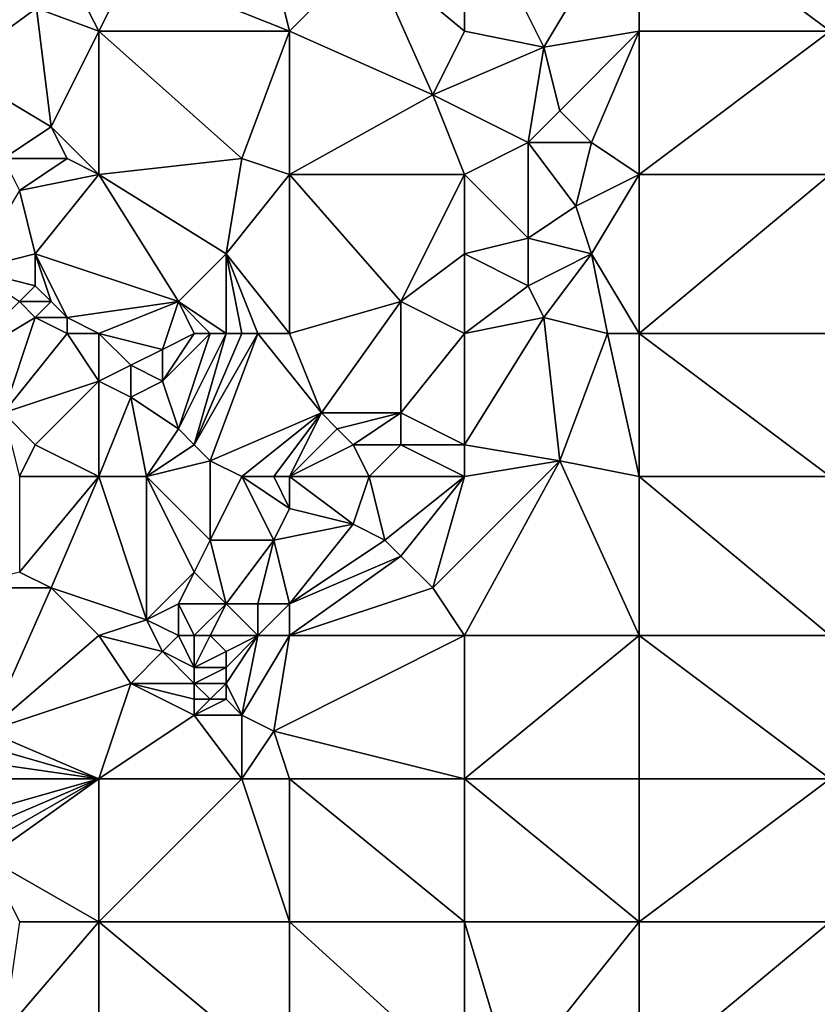
# Model space of a CAD drawing. Units: metres. Extents: x 75000 to 75625, y 344500 to 345000.
# Drawn here: x 75284 to 75334, y 344802 to 344864 of the extents above; entities that cross this region are included whole.
import ezdxf

# ---------------------------------------------------------------- set-up
doc = ezdxf.new("R2010")
doc.units = ezdxf.units.M
doc.layers.add('Terrain', color=15, linetype='Continuous')

msp = doc.modelspace()

# ---------------------------------------------------------------- linework, layer by layer
at = {"layer": 'Terrain'}
for points in [[(75312, 344872, 324.28), (75306, 344868, 323.89), (75312, 344863, 323.53), (75312, 344872, 324.28)], [(75312, 344872, 324.28), (75317, 344862, 323.68), (75323, 344872, 324.28), (75312, 344872, 324.28)], [(75312, 344872, 324.28), (75312, 344863, 323.53), (75317, 344862, 323.68), (75312, 344872, 324.28)], [(75317, 344862, 323.68), (75323, 344863, 323.71), (75323, 344872, 324.28), (75317, 344862, 323.68)], [(75323, 344872, 324.28), (75323, 344863, 323.71), (75335, 344863, 323.83), (75323, 344872, 324.28)], [(75335, 344872, 324.44), (75323, 344872, 324.28), (75335, 344863, 323.83), (75335, 344872, 324.44)], [(75301, 344863, 323.5), (75306, 344868, 323.89), (75300, 344867, 323.66), (75301, 344863, 323.5)], [(75310, 344859, 323.42), (75306, 344868, 323.89), (75301, 344863, 323.5), (75310, 344859, 323.42)], [(75310, 344859, 323.42), (75312, 344863, 323.53), (75306, 344868, 323.89), (75310, 344859, 323.42)], [(75289, 344863, 323.27), (75291, 344867, 323.67), (75287.381, 344866.147, 323.159), (75289, 344863, 323.27)], [(75289, 344863, 323.27), (75301, 344863, 323.5), (75291, 344867, 323.67), (75289, 344863, 323.27)], [(75301, 344863, 323.5), (75300, 344867, 323.66), (75291, 344867, 323.67), (75301, 344863, 323.5)], [(75279.856, 344860.663, 322.311), (75285.067, 344864.461, 322.898), (75281, 344866, 323.12), (75279.856, 344860.663, 322.311)], [(75289, 344863, 323.27), (75287.381, 344866.147, 323.159), (75285.067, 344864.461, 322.898), (75289, 344863, 323.27)], [(75286, 344857, 322.88), (75285.067, 344864.461, 322.898), (75279.856, 344860.663, 322.311), (75286, 344857, 322.88)], [(75286, 344857, 322.88), (75289, 344863, 323.27), (75285.067, 344864.461, 322.898), (75286, 344857, 322.88)], [(75289, 344854, 322.89), (75289, 344863, 323.27), (75286, 344857, 322.88), (75289, 344854, 322.89)], [(75289, 344854, 322.89), (75298, 344855, 323.13), (75289, 344863, 323.27), (75289, 344854, 322.89)], [(75298, 344855, 323.13), (75301, 344863, 323.5), (75289, 344863, 323.27), (75298, 344855, 323.13)], [(75301, 344854, 323.02), (75301, 344863, 323.5), (75298, 344855, 323.13), (75301, 344854, 323.02)], [(75301, 344854, 323.02), (75310, 344859, 323.42), (75301, 344863, 323.5), (75301, 344854, 323.02)], [(75310, 344859, 323.42), (75317, 344862, 323.68), (75312, 344863, 323.53), (75310, 344859, 323.42)], [(75318, 344858, 323.46), (75323, 344863, 323.71), (75317, 344862, 323.68), (75318, 344858, 323.46)], [(75320, 344856, 323.36), (75323, 344863, 323.71), (75318, 344858, 323.46), (75320, 344856, 323.36)], [(75323, 344854, 323.25), (75323, 344863, 323.71), (75320, 344856, 323.36), (75323, 344854, 323.25)], [(75323, 344854, 323.25), (75335, 344863, 323.83), (75323, 344863, 323.71), (75323, 344854, 323.25)], [(75335, 344854, 323.3), (75335, 344863, 323.83), (75323, 344854, 323.25), (75335, 344854, 323.3)], [(75310, 344859, 323.42), (75316, 344856, 323.17), (75317, 344862, 323.68), (75310, 344859, 323.42)], [(75316, 344856, 323.17), (75318, 344858, 323.46), (75317, 344862, 323.68), (75316, 344856, 323.17)], [(75283, 344855, 322.43), (75286, 344857, 322.88), (75279.856, 344860.663, 322.311), (75283, 344855, 322.43)], [(75301, 344854, 323.02), (75312, 344854, 323.06), (75310, 344859, 323.42), (75301, 344854, 323.02)], [(75312, 344854, 323.06), (75316, 344856, 323.17), (75310, 344859, 323.42), (75312, 344854, 323.06)], [(75320, 344856, 323.36), (75318, 344858, 323.46), (75316, 344856, 323.17), (75320, 344856, 323.36)], [(75287, 344855, 322.8), (75286, 344857, 322.88), (75283, 344855, 322.43), (75287, 344855, 322.8)], [(75289, 344854, 322.89), (75286, 344857, 322.88), (75287, 344855, 322.8), (75289, 344854, 322.89)], [(75312, 344854, 323.06), (75316, 344850, 323.03), (75316, 344856, 323.17), (75312, 344854, 323.06)], [(75316, 344850, 323.03), (75319, 344852, 323.01), (75316, 344856, 323.17), (75316, 344850, 323.03)], [(75319, 344852, 323.01), (75320, 344856, 323.36), (75316, 344856, 323.17), (75319, 344852, 323.01)], [(75319, 344852, 323.01), (75323, 344854, 323.25), (75320, 344856, 323.36), (75319, 344852, 323.01)], [(75284, 344853, 322.2), (75287, 344855, 322.8), (75283, 344855, 322.43), (75284, 344853, 322.2)], [(75284, 344853, 322.2), (75289, 344854, 322.89), (75287, 344855, 322.8), (75284, 344853, 322.2)], [(75289, 344854, 322.89), (75297, 344849, 322.76), (75298, 344855, 323.13), (75289, 344854, 322.89)], [(75297, 344849, 322.76), (75301, 344854, 323.02), (75298, 344855, 323.13), (75297, 344849, 322.76)], [(75285, 344849, 321.62), (75289, 344854, 322.89), (75284, 344853, 322.2), (75285, 344849, 321.62)], [(75285, 344849, 321.62), (75294, 344846, 322.41), (75289, 344854, 322.89), (75285, 344849, 321.62)], [(75289, 344854, 322.89), (75294, 344846, 322.41), (75297, 344849, 322.76), (75289, 344854, 322.89)], [(75301, 344844, 322.42), (75301, 344854, 323.02), (75297, 344849, 322.76), (75301, 344844, 322.42)], [(75301, 344844, 322.42), (75308, 344846, 322.59), (75301, 344854, 323.02), (75301, 344844, 322.42)], [(75308, 344846, 322.59), (75312, 344854, 323.06), (75301, 344854, 323.02), (75308, 344846, 322.59)], [(75308, 344846, 322.59), (75312, 344849, 322.76), (75312, 344854, 323.06), (75308, 344846, 322.59)], [(75312, 344849, 322.76), (75316, 344850, 323.03), (75312, 344854, 323.06), (75312, 344849, 322.76)], [(75320, 344849, 322.83), (75323, 344854, 323.25), (75319, 344852, 323.01), (75320, 344849, 322.83)], [(75323, 344844, 322.64), (75323, 344854, 323.25), (75320, 344849, 322.83), (75323, 344844, 322.64)], [(75323, 344844, 322.64), (75335, 344854, 323.3), (75323, 344854, 323.25), (75323, 344844, 322.64)], [(75335, 344844, 322.76), (75335, 344854, 323.3), (75323, 344844, 322.64), (75335, 344844, 322.76)], [(75281, 344848, 321.34), (75285, 344849, 321.62), (75284, 344853, 322.2), (75281, 344848, 321.34)], [(75320, 344849, 322.83), (75319, 344852, 323.01), (75316, 344850, 323.03), (75320, 344849, 322.83)], [(75312, 344849, 322.76), (75316, 344847, 322.9), (75316, 344850, 323.03), (75312, 344849, 322.76)], [(75316, 344847, 322.9), (75320, 344849, 322.83), (75316, 344850, 323.03), (75316, 344847, 322.9)], [(75285, 344847, 321.35), (75285, 344849, 321.62), (75281, 344848, 321.34), (75285, 344847, 321.35)], [(75287, 344845, 321.36), (75285, 344849, 321.62), (75286, 344846, 321.34), (75287, 344845, 321.36)], [(75287, 344845, 321.36), (75294, 344846, 322.41), (75285, 344849, 321.62), (75287, 344845, 321.36)], [(75286, 344846, 321.34), (75285, 344849, 321.62), (75285, 344847, 321.35), (75286, 344846, 321.34)], [(75297, 344844, 322.46), (75297, 344849, 322.76), (75294, 344846, 322.41), (75297, 344844, 322.46)], [(75301, 344844, 322.42), (75297, 344849, 322.76), (75299, 344844, 322.43), (75301, 344844, 322.42)], [(75299, 344844, 322.43), (75297, 344849, 322.76), (75298, 344844, 322.45), (75299, 344844, 322.43)], [(75298, 344844, 322.45), (75297, 344849, 322.76), (75297, 344844, 322.46), (75298, 344844, 322.45)], [(75312, 344844, 322.66), (75312, 344849, 322.76), (75308, 344846, 322.59), (75312, 344844, 322.66)], [(75312, 344844, 322.66), (75316, 344847, 322.9), (75312, 344849, 322.76), (75312, 344844, 322.66)], [(75317, 344845, 322.72), (75320, 344849, 322.83), (75316, 344847, 322.9), (75317, 344845, 322.72)], [(75321, 344844, 322.53), (75320, 344849, 322.83), (75317, 344845, 322.72), (75321, 344844, 322.53)], [(75323, 344844, 322.64), (75320, 344849, 322.83), (75321, 344844, 322.53), (75323, 344844, 322.64)], [(75284, 344846, 321.22), (75285, 344847, 321.35), (75281, 344848, 321.34), (75284, 344846, 321.22)], [(75286, 344846, 321.34), (75285, 344847, 321.35), (75284, 344846, 321.22), (75286, 344846, 321.34)], [(75312, 344844, 322.66), (75317, 344845, 322.72), (75316, 344847, 322.9), (75312, 344844, 322.66)], [(75285, 344845, 321.23), (75284, 344846, 321.22), (75280, 344842, 321.05), (75285, 344845, 321.23)], [(75285, 344845, 321.23), (75286, 344846, 321.34), (75284, 344846, 321.22), (75285, 344845, 321.23)], [(75287, 344845, 321.36), (75286, 344846, 321.34), (75285, 344845, 321.23), (75287, 344845, 321.36)], [(75289, 344844, 321.48), (75294, 344846, 322.41), (75287, 344845, 321.36), (75289, 344844, 321.48)], [(75289, 344844, 321.48), (75293, 344843, 322.12), (75294, 344846, 322.41), (75289, 344844, 321.48)], [(75295, 344844, 322.42), (75294, 344846, 322.41), (75293, 344843, 322.12), (75295, 344844, 322.42)], [(75297, 344844, 322.46), (75294, 344846, 322.41), (75296, 344844, 322.46), (75297, 344844, 322.46)], [(75296, 344844, 322.46), (75294, 344846, 322.41), (75295, 344844, 322.42), (75296, 344844, 322.46)], [(75301, 344844, 322.42), (75303, 344839, 322.39), (75308, 344846, 322.59), (75301, 344844, 322.42)], [(75308, 344846, 322.59), (75303, 344839, 322.39), (75308, 344839, 322.31), (75308, 344846, 322.59)], [(75312, 344844, 322.66), (75308, 344846, 322.59), (75308, 344839, 322.31), (75312, 344844, 322.66)], [(75285, 344845, 321.23), (75280, 344842, 321.05), (75283, 344839, 321.15), (75285, 344845, 321.23)], [(75287, 344844, 321.32), (75285, 344845, 321.23), (75283, 344839, 321.15), (75287, 344844, 321.32)], [(75287, 344844, 321.32), (75287, 344845, 321.36), (75285, 344845, 321.23), (75287, 344844, 321.32)], [(75289, 344844, 321.48), (75287, 344845, 321.36), (75287, 344844, 321.32), (75289, 344844, 321.48)], [(75312, 344837, 321.95), (75318, 344836, 321.81), (75317, 344845, 322.72), (75312, 344837, 321.95)], [(75312, 344844, 322.66), (75312, 344837, 321.95), (75317, 344845, 322.72), (75312, 344844, 322.66)], [(75321, 344844, 322.53), (75317, 344845, 322.72), (75318, 344836, 321.81), (75321, 344844, 322.53)], [(75287, 344844, 321.32), (75283, 344839, 321.15), (75289, 344841, 321.27), (75287, 344844, 321.32)], [(75289, 344844, 321.48), (75287, 344844, 321.32), (75289, 344841, 321.27), (75289, 344844, 321.48)], [(75289, 344844, 321.48), (75289, 344841, 321.27), (75291, 344842, 321.58), (75289, 344844, 321.48)], [(75289, 344844, 321.48), (75291, 344842, 321.58), (75293, 344843, 322.12), (75289, 344844, 321.48)], [(75296, 344844, 322.46), (75295, 344844, 322.42), (75293, 344841, 322.04), (75296, 344844, 322.46)], [(75296, 344844, 322.46), (75293, 344841, 322.04), (75294, 344838, 322.07), (75296, 344844, 322.46)], [(75295, 344844, 322.42), (75293, 344843, 322.12), (75293, 344841, 322.04), (75295, 344844, 322.42)], [(75297, 344844, 322.46), (75296, 344844, 322.46), (75294, 344838, 322.07), (75297, 344844, 322.46)], [(75297, 344844, 322.46), (75294, 344838, 322.07), (75295, 344837, 322.09), (75297, 344844, 322.46)], [(75299, 344844, 322.43), (75298, 344844, 322.45), (75295, 344837, 322.09), (75299, 344844, 322.43)], [(75299, 344844, 322.43), (75295, 344837, 322.09), (75296, 344836, 322.06), (75299, 344844, 322.43)], [(75298, 344844, 322.45), (75297, 344844, 322.46), (75295, 344837, 322.09), (75298, 344844, 322.45)], [(75299, 344844, 322.43), (75296, 344836, 322.06), (75303, 344839, 322.39), (75299, 344844, 322.43)], [(75301, 344844, 322.42), (75299, 344844, 322.43), (75303, 344839, 322.39), (75301, 344844, 322.42)], [(75312, 344844, 322.66), (75308, 344839, 322.31), (75312, 344837, 321.95), (75312, 344844, 322.66)], [(75321, 344844, 322.53), (75318, 344836, 321.81), (75323, 344835, 321.92), (75321, 344844, 322.53)], [(75323, 344844, 322.64), (75321, 344844, 322.53), (75323, 344835, 321.92), (75323, 344844, 322.64)], [(75323, 344844, 322.64), (75323, 344835, 321.92), (75335, 344835, 322.22), (75323, 344844, 322.64)], [(75335, 344844, 322.76), (75323, 344844, 322.64), (75335, 344835, 322.22), (75335, 344844, 322.76)], [(75293, 344841, 322.04), (75293, 344843, 322.12), (75291, 344842, 321.58), (75293, 344841, 322.04)], [(75289, 344841, 321.27), (75291, 344840, 321.46), (75291, 344842, 321.58), (75289, 344841, 321.27)], [(75291, 344840, 321.46), (75293, 344841, 322.04), (75291, 344842, 321.58), (75291, 344840, 321.46)], [(75285, 344837, 321.13), (75289, 344841, 321.27), (75283, 344839, 321.15), (75285, 344837, 321.13)], [(75289, 344835, 321.2), (75289, 344841, 321.27), (75285, 344837, 321.13), (75289, 344835, 321.2)], [(75289, 344835, 321.2), (75291, 344840, 321.46), (75289, 344841, 321.27), (75289, 344835, 321.2)], [(75294, 344838, 322.07), (75293, 344841, 322.04), (75291, 344840, 321.46), (75294, 344838, 322.07)], [(75289, 344835, 321.2), (75292, 344835, 321.39), (75291, 344840, 321.46), (75289, 344835, 321.2)], [(75292, 344835, 321.39), (75294, 344838, 322.07), (75291, 344840, 321.46), (75292, 344835, 321.39)], [(75284, 344835, 320.91), (75285, 344837, 321.13), (75283, 344839, 321.15), (75284, 344835, 320.91)], [(75298, 344835, 322.11), (75303, 344839, 322.39), (75296, 344836, 322.06), (75298, 344835, 322.11)], [(75300, 344835, 322.19), (75303, 344839, 322.39), (75298, 344835, 322.11), (75300, 344835, 322.19)], [(75301, 344835, 322.17), (75303, 344839, 322.39), (75300, 344835, 322.19), (75301, 344835, 322.17)], [(75301, 344835, 322.17), (75304, 344838, 322.26), (75303, 344839, 322.39), (75301, 344835, 322.17)], [(75304, 344838, 322.26), (75308, 344839, 322.31), (75303, 344839, 322.39), (75304, 344838, 322.26)], [(75305, 344837, 322.09), (75308, 344839, 322.31), (75304, 344838, 322.26), (75305, 344837, 322.09)], [(75308, 344837, 322.06), (75308, 344839, 322.31), (75305, 344837, 322.09), (75308, 344837, 322.06)], [(75312, 344837, 321.95), (75308, 344839, 322.31), (75308, 344837, 322.06), (75312, 344837, 321.95)], [(75292, 344835, 321.39), (75295, 344837, 322.09), (75294, 344838, 322.07), (75292, 344835, 321.39)], [(75301, 344835, 322.17), (75305, 344837, 322.09), (75304, 344838, 322.26), (75301, 344835, 322.17)], [(75289, 344835, 321.2), (75285, 344837, 321.13), (75284, 344835, 320.91), (75289, 344835, 321.2)], [(75292, 344835, 321.39), (75296, 344836, 322.06), (75295, 344837, 322.09), (75292, 344835, 321.39)], [(75301, 344835, 322.17), (75306, 344835, 321.81), (75305, 344837, 322.09), (75301, 344835, 322.17)], [(75306, 344835, 321.81), (75308, 344837, 322.06), (75305, 344837, 322.09), (75306, 344835, 321.81)], [(75312, 344835, 321.6), (75308, 344837, 322.06), (75306, 344835, 321.81), (75312, 344835, 321.6)], [(75312, 344835, 321.6), (75312, 344837, 321.95), (75308, 344837, 322.06), (75312, 344835, 321.6)], [(75312, 344835, 321.6), (75318, 344836, 321.81), (75312, 344837, 321.95), (75312, 344835, 321.6)], [(75292, 344835, 321.39), (75296, 344831, 321.23), (75296, 344836, 322.06), (75292, 344835, 321.39)], [(75298, 344835, 322.11), (75296, 344836, 322.06), (75296, 344831, 321.23), (75298, 344835, 322.11)], [(75312, 344825, 321.02), (75318, 344836, 321.81), (75310, 344828, 321.1), (75312, 344825, 321.02)], [(75312, 344835, 321.6), (75310, 344828, 321.1), (75318, 344836, 321.81), (75312, 344835, 321.6)], [(75312, 344825, 321.02), (75323, 344825, 321.26), (75318, 344836, 321.81), (75312, 344825, 321.02)], [(75323, 344835, 321.92), (75318, 344836, 321.81), (75323, 344825, 321.26), (75323, 344835, 321.92)], [(75289, 344835, 321.2), (75284, 344835, 320.91), (75284, 344829, 320.39), (75289, 344835, 321.2)], [(75289, 344835, 321.2), (75284, 344829, 320.39), (75286, 344828, 320.44), (75289, 344835, 321.2)], [(75289, 344835, 321.2), (75286, 344828, 320.44), (75292, 344826, 320.62), (75289, 344835, 321.2)], [(75289, 344835, 321.2), (75292, 344826, 320.62), (75292, 344835, 321.39), (75289, 344835, 321.2)], [(75292, 344835, 321.39), (75292, 344826, 320.62), (75295, 344829, 321), (75292, 344835, 321.39)], [(75292, 344835, 321.39), (75295, 344829, 321), (75296, 344831, 321.23), (75292, 344835, 321.39)], [(75298, 344835, 322.11), (75296, 344831, 321.23), (75300, 344831, 321.54), (75298, 344835, 322.11)], [(75300, 344835, 322.19), (75298, 344835, 322.11), (75301, 344833, 321.92), (75300, 344835, 322.19)], [(75298, 344835, 322.11), (75300, 344831, 321.54), (75301, 344833, 321.92), (75298, 344835, 322.11)], [(75301, 344835, 322.17), (75300, 344835, 322.19), (75301, 344833, 321.92), (75301, 344835, 322.17)], [(75301, 344835, 322.17), (75301, 344833, 321.92), (75305, 344832, 321.4), (75301, 344835, 322.17)], [(75301, 344835, 322.17), (75305, 344832, 321.4), (75306, 344835, 321.81), (75301, 344835, 322.17)], [(75306, 344835, 321.81), (75305, 344832, 321.4), (75307, 344831, 321.23), (75306, 344835, 321.81)], [(75312, 344835, 321.6), (75306, 344835, 321.81), (75307, 344831, 321.23), (75312, 344835, 321.6)], [(75312, 344835, 321.6), (75307, 344831, 321.23), (75308, 344830, 321.17), (75312, 344835, 321.6)], [(75312, 344835, 321.6), (75308, 344830, 321.17), (75310, 344828, 321.1), (75312, 344835, 321.6)], [(75323, 344835, 321.92), (75323, 344825, 321.26), (75335, 344825, 321.56), (75323, 344835, 321.92)], [(75335, 344835, 322.22), (75323, 344835, 321.92), (75335, 344825, 321.56), (75335, 344835, 322.22)], [(75300, 344831, 321.54), (75305, 344832, 321.4), (75301, 344833, 321.92), (75300, 344831, 321.54)], [(75301, 344827, 320.7), (75305, 344832, 321.4), (75300, 344831, 321.54), (75301, 344827, 320.7)], [(75301, 344827, 320.7), (75307, 344831, 321.23), (75305, 344832, 321.4), (75301, 344827, 320.7)], [(75297, 344827, 320.78), (75296, 344831, 321.23), (75295, 344829, 321), (75297, 344827, 320.78)], [(75297, 344827, 320.78), (75300, 344831, 321.54), (75296, 344831, 321.23), (75297, 344827, 320.78)], [(75299, 344827, 320.65), (75300, 344831, 321.54), (75297, 344827, 320.78), (75299, 344827, 320.65)], [(75301, 344827, 320.7), (75300, 344831, 321.54), (75299, 344827, 320.65), (75301, 344827, 320.7)], [(75301, 344827, 320.7), (75308, 344830, 321.17), (75307, 344831, 321.23), (75301, 344827, 320.7)], [(75301, 344825, 320.5), (75310, 344828, 321.1), (75308, 344830, 321.17), (75301, 344825, 320.5)], [(75301, 344825, 320.5), (75308, 344830, 321.17), (75301, 344827, 320.7), (75301, 344825, 320.5)], [(75286, 344828, 320.44), (75284, 344829, 320.39), (75280, 344828, 320.42), (75286, 344828, 320.44)], [(75292, 344826, 320.62), (75294, 344827, 320.86), (75295, 344829, 321), (75292, 344826, 320.62)], [(75297, 344827, 320.78), (75295, 344829, 321), (75294, 344827, 320.86), (75297, 344827, 320.78)], [(75286, 344828, 320.44), (75280, 344828, 320.42), (75282, 344819, 319.81), (75286, 344828, 320.44)], [(75289, 344825, 320.49), (75286, 344828, 320.44), (75282, 344819, 319.81), (75289, 344825, 320.49)], [(75289, 344825, 320.49), (75292, 344826, 320.62), (75286, 344828, 320.44), (75289, 344825, 320.49)], [(75301, 344825, 320.5), (75312, 344825, 321.02), (75310, 344828, 321.1), (75301, 344825, 320.5)], [(75294, 344825, 320.77), (75294, 344827, 320.86), (75292, 344826, 320.62), (75294, 344825, 320.77)], [(75295, 344825, 320.63), (75297, 344827, 320.78), (75294, 344827, 320.86), (75295, 344825, 320.63)], [(75295, 344825, 320.63), (75294, 344827, 320.86), (75294, 344825, 320.77), (75295, 344825, 320.63)], [(75296, 344825, 320.5), (75297, 344827, 320.78), (75295, 344825, 320.63), (75296, 344825, 320.5)], [(75299, 344825, 320.31), (75297, 344827, 320.78), (75296, 344825, 320.5), (75299, 344825, 320.31)], [(75299, 344825, 320.31), (75299, 344827, 320.65), (75297, 344827, 320.78), (75299, 344825, 320.31)], [(75301, 344825, 320.5), (75301, 344827, 320.7), (75299, 344825, 320.31), (75301, 344825, 320.5)], [(75299, 344825, 320.31), (75301, 344827, 320.7), (75299, 344827, 320.65), (75299, 344825, 320.31)], [(75289, 344825, 320.49), (75293, 344824, 320.75), (75292, 344826, 320.62), (75289, 344825, 320.49)], [(75294, 344825, 320.77), (75292, 344826, 320.62), (75293, 344824, 320.75), (75294, 344825, 320.77)], [(75289, 344825, 320.49), (75282, 344819, 319.81), (75291, 344822, 320.35), (75289, 344825, 320.49)], [(75289, 344825, 320.49), (75291, 344822, 320.35), (75293, 344824, 320.75), (75289, 344825, 320.49)], [(75294, 344825, 320.77), (75293, 344824, 320.75), (75295, 344823, 320.14), (75294, 344825, 320.77)], [(75295, 344825, 320.63), (75294, 344825, 320.77), (75295, 344823, 320.14), (75295, 344825, 320.63)], [(75296, 344825, 320.5), (75295, 344825, 320.63), (75295, 344823, 320.14), (75296, 344825, 320.5)], [(75296, 344825, 320.5), (75295, 344823, 320.14), (75297, 344824, 320.12), (75296, 344825, 320.5)], [(75299, 344825, 320.31), (75296, 344825, 320.5), (75297, 344824, 320.12), (75299, 344825, 320.31)], [(75299, 344825, 320.31), (75297, 344824, 320.12), (75297, 344823, 320.05), (75299, 344825, 320.31)], [(75299, 344825, 320.31), (75297, 344823, 320.05), (75297, 344822, 320.03), (75299, 344825, 320.31)], [(75299, 344825, 320.31), (75297, 344822, 320.03), (75298, 344820, 320.13), (75299, 344825, 320.31)], [(75301, 344825, 320.5), (75298, 344820, 320.13), (75300, 344819, 320.17), (75301, 344825, 320.5)], [(75301, 344825, 320.5), (75299, 344825, 320.31), (75298, 344820, 320.13), (75301, 344825, 320.5)], [(75301, 344825, 320.5), (75300, 344819, 320.17), (75312, 344825, 321.02), (75301, 344825, 320.5)], [(75312, 344825, 321.02), (75300, 344819, 320.17), (75312, 344816, 320.28), (75312, 344825, 321.02)], [(75312, 344816, 320.28), (75323, 344816, 320.61), (75323, 344825, 321.26), (75312, 344816, 320.28)], [(75312, 344825, 321.02), (75312, 344816, 320.28), (75323, 344825, 321.26), (75312, 344825, 321.02)], [(75323, 344825, 321.26), (75323, 344816, 320.61), (75335, 344816, 320.96), (75323, 344825, 321.26)], [(75335, 344825, 321.56), (75323, 344825, 321.26), (75335, 344816, 320.96), (75335, 344825, 321.56)], [(75295, 344822, 320.09), (75293, 344824, 320.75), (75291, 344822, 320.35), (75295, 344822, 320.09)], [(75295, 344822, 320.09), (75295, 344823, 320.14), (75293, 344824, 320.75), (75295, 344822, 320.09)], [(75297, 344823, 320.05), (75297, 344824, 320.12), (75295, 344823, 320.14), (75297, 344823, 320.05)], [(75297, 344822, 320.03), (75297, 344823, 320.05), (75295, 344822, 320.09), (75297, 344822, 320.03)], [(75295, 344822, 320.09), (75297, 344823, 320.05), (75295, 344823, 320.14), (75295, 344822, 320.09)], [(75289, 344816, 319.42), (75291, 344822, 320.35), (75282, 344819, 319.81), (75289, 344816, 319.42)], [(75289, 344816, 319.42), (75295, 344820, 320.21), (75291, 344822, 320.35), (75289, 344816, 319.42)], [(75295, 344820, 320.21), (75295, 344821, 320.07), (75291, 344822, 320.35), (75295, 344820, 320.21)], [(75295, 344821, 320.07), (75295, 344822, 320.09), (75291, 344822, 320.35), (75295, 344821, 320.07)], [(75296, 344821, 319.99), (75295, 344822, 320.09), (75295, 344821, 320.07), (75296, 344821, 319.99)], [(75296, 344821, 319.99), (75297, 344822, 320.03), (75295, 344822, 320.09), (75296, 344821, 319.99)], [(75297, 344821, 320.04), (75297, 344822, 320.03), (75296, 344821, 319.99), (75297, 344821, 320.04)], [(75298, 344820, 320.13), (75297, 344822, 320.03), (75297, 344821, 320.04), (75298, 344820, 320.13)], [(75298, 344820, 320.13), (75297, 344821, 320.04), (75295, 344820, 320.21), (75298, 344820, 320.13)], [(75295, 344820, 320.21), (75297, 344821, 320.04), (75296, 344821, 319.99), (75295, 344820, 320.21)], [(75295, 344820, 320.21), (75296, 344821, 319.99), (75295, 344821, 320.07), (75295, 344820, 320.21)], [(75289, 344816, 319.42), (75298, 344816, 319.91), (75295, 344820, 320.21), (75289, 344816, 319.42)], [(75298, 344816, 319.91), (75298, 344820, 320.13), (75295, 344820, 320.21), (75298, 344816, 319.91)], [(75298, 344816, 319.91), (75300, 344819, 320.17), (75298, 344820, 320.13), (75298, 344816, 319.91)], [(75289, 344816, 319.42), (75282, 344819, 319.81), (75282, 344818, 319.61), (75289, 344816, 319.42)], [(75301, 344816, 319.94), (75300, 344819, 320.17), (75298, 344816, 319.91), (75301, 344816, 319.94)], [(75301, 344816, 319.94), (75312, 344816, 320.28), (75300, 344819, 320.17), (75301, 344816, 319.94)], [(75289, 344816, 319.42), (75282, 344818, 319.61), (75282, 344817, 319.36), (75289, 344816, 319.42)], [(75289, 344816, 319.42), (75282, 344817, 319.36), (75282, 344816, 319.1), (75289, 344816, 319.42)], [(75289, 344807, 318.39), (75289, 344816, 319.42), (75282, 344811, 318.42), (75289, 344807, 318.39)], [(75282, 344811, 318.42), (75289, 344816, 319.42), (75282, 344812, 318.49), (75282, 344811, 318.42)], [(75282, 344812, 318.49), (75289, 344816, 319.42), (75282, 344813, 318.59), (75282, 344812, 318.49)], [(75282, 344813, 318.59), (75289, 344816, 319.42), (75282, 344814, 318.71), (75282, 344813, 318.59)], [(75282, 344814, 318.71), (75289, 344816, 319.42), (75282, 344816, 319.1), (75282, 344814, 318.71)], [(75289, 344807, 318.39), (75298, 344816, 319.91), (75289, 344816, 319.42), (75289, 344807, 318.39)], [(75289, 344807, 318.39), (75301, 344807, 319.1), (75298, 344816, 319.91), (75289, 344807, 318.39)], [(75301, 344807, 319.1), (75301, 344816, 319.94), (75298, 344816, 319.91), (75301, 344807, 319.1)], [(75301, 344807, 319.1), (75312, 344807, 319.5), (75301, 344816, 319.94), (75301, 344807, 319.1)], [(75312, 344807, 319.5), (75312, 344816, 320.28), (75301, 344816, 319.94), (75312, 344807, 319.5)], [(75312, 344807, 319.5), (75323, 344807, 319.91), (75312, 344816, 320.28), (75312, 344807, 319.5)], [(75312, 344816, 320.28), (75323, 344807, 319.91), (75323, 344816, 320.61), (75312, 344816, 320.28)], [(75323, 344807, 319.91), (75335, 344816, 320.96), (75323, 344816, 320.61), (75323, 344807, 319.91)], [(75335, 344807, 320.28), (75335, 344816, 320.96), (75323, 344807, 319.91), (75335, 344807, 320.28)], [(75289, 344807, 318.39), (75282, 344811, 318.42), (75284, 344807, 318.03), (75289, 344807, 318.39)], [(75289, 344797, 317.07), (75289, 344807, 318.39), (75283, 344800, 317.09), (75289, 344797, 317.07)], [(75283, 344800, 317.09), (75289, 344807, 318.39), (75284, 344807, 318.03), (75283, 344800, 317.09)], [(75289, 344797, 317.07), (75301, 344797, 317.94), (75289, 344807, 318.39), (75289, 344797, 317.07)], [(75301, 344797, 317.94), (75301, 344807, 319.1), (75289, 344807, 318.39), (75301, 344797, 317.94)], [(75301, 344797, 317.94), (75312, 344797, 318.56), (75301, 344807, 319.1), (75301, 344797, 317.94)], [(75312, 344797, 318.56), (75312, 344807, 319.5), (75301, 344807, 319.1), (75312, 344797, 318.56)], [(75312, 344797, 318.56), (75315, 344797, 318.57), (75312, 344807, 319.5), (75312, 344797, 318.56)], [(75312, 344807, 319.5), (75315, 344797, 318.57), (75323, 344807, 319.91), (75312, 344807, 319.5)], [(75323, 344797, 318.97), (75323, 344807, 319.91), (75315, 344797, 318.57), (75323, 344797, 318.97)], [(75323, 344797, 318.97), (75335, 344807, 320.28), (75323, 344807, 319.91), (75323, 344797, 318.97)], [(75335, 344797, 319.44), (75335, 344807, 320.28), (75323, 344797, 318.97), (75335, 344797, 319.44)]]:
    msp.add_3dface(points, dxfattribs=at)

doc.saveas('drawing.dxf')
